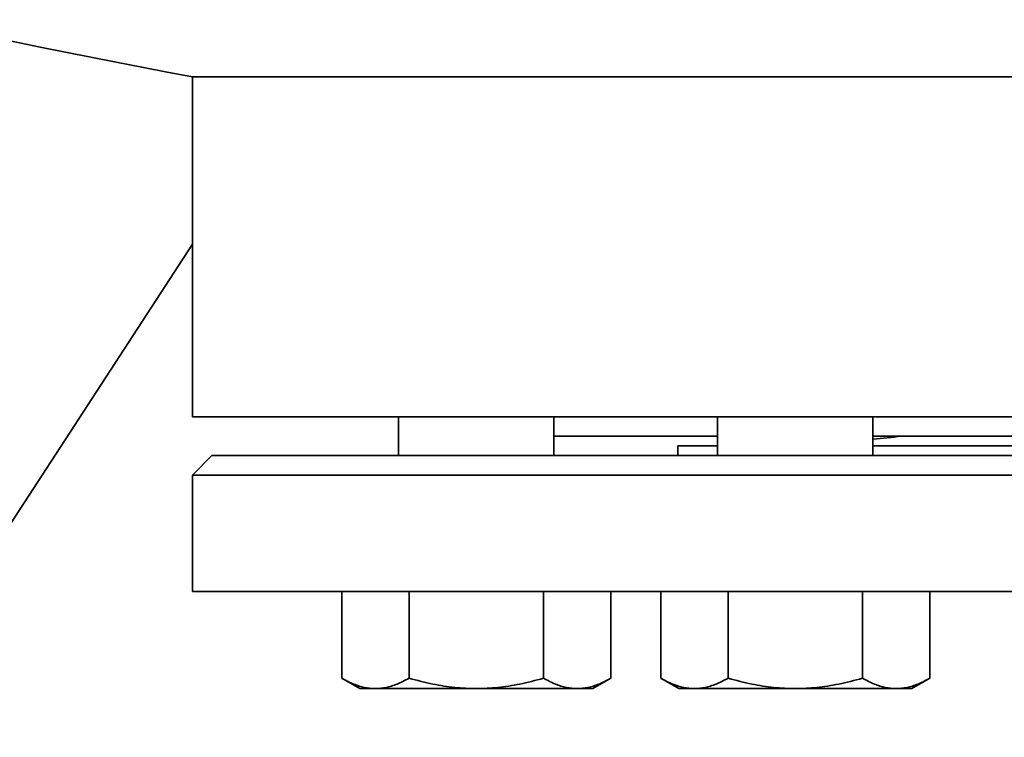
# Model space of a CAD drawing. Units: millimetres. Extents: x 529 to 3573, y 866 to 5478.
# Drawn here: x 2660 to 2761, y 2824 to 2898 of the extents above; entities that cross this region are included whole.
import ezdxf

# ---------------------------------------------------------------- set-up
doc = ezdxf.new("R2010")
doc.units = ezdxf.units.MM
doc.header["$LTSCALE"] = 20
doc.layers.add('Sichtbar (ISO)', color=7, linetype='Continuous', lineweight=35)

msp = doc.modelspace()

# ---------------------------------------------------------------- linework, layer by layer
at = {"layer": 'Sichtbar (ISO)'}
for p, q in [((2862.83, 2891.74), (2677.83, 2891.74)), ((2862.83, 2891.74), (2677.83, 2891.74)), ((2677.83, 2856.74), (2677.83, 2891.74)), ((2491.06, 2587.7), (2677.83, 2874.5)), ((2862.83, 2856.74), (2677.83, 2856.74)), ((2699.06, 2852.74), (2699.06, 2856.74)), ((2715.06, 2852.74), (2715.06, 2856.74)), ((2731.91, 2852.74), (2731.91, 2856.74)), ((2747.91, 2852.74), (2747.91, 2856.74)), ((2731.91, 2854.74), (2715.06, 2854.74)), ((2792.6, 2854.74), (2747.91, 2854.74)), ((2731.91, 2853.74), (2727.83, 2853.74)), ((2727.83, 2852.74), (2727.83, 2853.74)), ((2792.6, 2853.74), (2747.91, 2853.74)), ((2679.83, 2852.74), (2677.83, 2850.74)), ((2862.83, 2852.74), (2679.83, 2852.74)), ((2862.83, 2850.74), (2677.83, 2850.74)), ((2677.83, 2838.74), (2677.83, 2850.74)), ((2862.83, 2838.74), (2677.83, 2838.74)), ((2693.2, 2838.74), (2693.2, 2829.81)), ((2700.13, 2838.74), (2700.13, 2829.81)), ((2713.99, 2838.74), (2713.99, 2829.81)), ((2720.91, 2838.74), (2720.91, 2829.81)), ((2726.05, 2838.74), (2726.05, 2829.81)), ((2732.98, 2838.74), (2732.98, 2829.81)), ((2746.84, 2838.74), (2746.84, 2829.81)), ((2753.76, 2838.74), (2753.76, 2829.81)), ((2695.06, 2828.74), (2693.2, 2829.81)), ((2719.06, 2828.74), (2720.91, 2829.81)), ((2727.91, 2828.74), (2726.05, 2829.81)), ((2751.91, 2828.74), (2753.76, 2829.81)), ((2695.06, 2828.74), (2696.66, 2828.74)), ((2696.66, 2828.74), (2707.06, 2828.74)), ((2707.06, 2828.74), (2717.45, 2828.74)), ((2717.45, 2828.74), (2719.06, 2828.74)), ((2727.91, 2828.74), (2729.51, 2828.74)), ((2729.51, 2828.74), (2739.91, 2828.74)), ((2739.91, 2828.74), (2750.3, 2828.74)), ((2750.3, 2828.74), (2751.91, 2828.74))]:
    msp.add_line(p, q, dxfattribs=at)
at = {"layer": 'Sichtbar (ISO)', "flags": 128}
for points in [[(2693.2, 2829.81), (2693.36, 2829.72), (2693.52, 2829.64), (2693.67, 2829.56), (2693.83, 2829.48), (2693.98, 2829.4), (2694.13, 2829.34), (2694.27, 2829.27), (2694.42, 2829.21), (2694.57, 2829.15), (2694.71, 2829.1), (2694.85, 2829.05), (2695, 2829), (2695.14, 2828.96), (2695.28, 2828.92), (2695.42, 2828.89), (2695.56, 2828.86), (2695.7, 2828.83), (2695.83, 2828.81), (2695.97, 2828.79), (2696.11, 2828.77), (2696.25, 2828.76), (2696.39, 2828.75), (2696.53, 2828.74), (2696.66, 2828.74)], [(2696.66, 2828.74), (2696.8, 2828.74), (2696.94, 2828.75), (2697.08, 2828.76), (2697.22, 2828.77), (2697.36, 2828.79), (2697.5, 2828.81), (2697.63, 2828.83), (2697.77, 2828.86), (2697.91, 2828.89), (2698.05, 2828.92), (2698.19, 2828.96), (2698.33, 2829), (2698.48, 2829.05), (2698.62, 2829.1), (2698.76, 2829.15), (2698.91, 2829.21), (2699.06, 2829.27), (2699.2, 2829.34), (2699.35, 2829.4), (2699.5, 2829.48), (2699.66, 2829.56), (2699.81, 2829.64), (2699.97, 2829.72), (2700.13, 2829.81)], [(2700.13, 2829.81), (2700.45, 2829.72), (2700.76, 2829.64), (2701.07, 2829.56), (2701.38, 2829.48), (2701.68, 2829.4), (2701.98, 2829.34), (2702.28, 2829.27), (2702.57, 2829.21), (2702.86, 2829.15), (2703.15, 2829.1), (2703.43, 2829.05), (2703.72, 2829), (2704, 2828.96), (2704.28, 2828.92), (2704.56, 2828.89), (2704.84, 2828.86), (2705.12, 2828.83), (2705.4, 2828.81), (2705.67, 2828.79), (2705.95, 2828.77), (2706.23, 2828.76), (2706.5, 2828.75), (2706.78, 2828.74), (2707.06, 2828.74)], [(2707.06, 2828.74), (2707.34, 2828.74), (2707.61, 2828.75), (2707.89, 2828.76), (2708.17, 2828.77), (2708.44, 2828.79), (2708.72, 2828.81), (2709, 2828.83), (2709.27, 2828.86), (2709.55, 2828.89), (2709.83, 2828.92), (2710.11, 2828.96), (2710.4, 2829), (2710.68, 2829.05), (2710.97, 2829.1), (2711.26, 2829.15), (2711.55, 2829.21), (2711.84, 2829.27), (2712.14, 2829.34), (2712.43, 2829.4), (2712.74, 2829.48), (2713.04, 2829.56), (2713.35, 2829.64), (2713.67, 2829.72), (2713.99, 2829.81)], [(2713.99, 2829.81), (2714.14, 2829.72), (2714.3, 2829.64), (2714.46, 2829.56), (2714.61, 2829.48), (2714.76, 2829.4), (2714.91, 2829.34), (2715.06, 2829.27), (2715.21, 2829.21), (2715.35, 2829.15), (2715.5, 2829.1), (2715.64, 2829.05), (2715.78, 2829), (2715.92, 2828.96), (2716.06, 2828.92), (2716.2, 2828.89), (2716.34, 2828.86), (2716.48, 2828.83), (2716.62, 2828.81), (2716.76, 2828.79), (2716.9, 2828.77), (2717.03, 2828.76), (2717.17, 2828.75), (2717.31, 2828.74), (2717.45, 2828.74)], [(2717.45, 2828.74), (2717.59, 2828.74), (2717.73, 2828.75), (2717.87, 2828.76), (2718, 2828.77), (2718.14, 2828.79), (2718.28, 2828.81), (2718.42, 2828.83), (2718.56, 2828.86), (2718.7, 2828.89), (2718.84, 2828.92), (2718.98, 2828.96), (2719.12, 2829), (2719.26, 2829.05), (2719.4, 2829.1), (2719.55, 2829.15), (2719.69, 2829.21), (2719.84, 2829.27), (2719.99, 2829.34), (2720.14, 2829.4), (2720.29, 2829.48), (2720.44, 2829.56), (2720.6, 2829.64), (2720.75, 2829.72), (2720.91, 2829.81)], [(2726.05, 2829.81), (2726.21, 2829.72), (2726.37, 2829.64), (2726.52, 2829.56), (2726.67, 2829.48), (2726.83, 2829.4), (2726.98, 2829.34), (2727.12, 2829.27), (2727.27, 2829.21), (2727.42, 2829.15), (2727.56, 2829.1), (2727.7, 2829.05), (2727.84, 2829), (2727.99, 2828.96), (2728.13, 2828.92), (2728.27, 2828.89), (2728.41, 2828.86), (2728.54, 2828.83), (2728.68, 2828.81), (2728.82, 2828.79), (2728.96, 2828.77), (2729.1, 2828.76), (2729.24, 2828.75), (2729.38, 2828.74), (2729.51, 2828.74)], [(2729.51, 2828.74), (2729.65, 2828.74), (2729.79, 2828.75), (2729.93, 2828.76), (2730.07, 2828.77), (2730.21, 2828.79), (2730.35, 2828.81), (2730.48, 2828.83), (2730.62, 2828.86), (2730.76, 2828.89), (2730.9, 2828.92), (2731.04, 2828.96), (2731.18, 2829), (2731.33, 2829.05), (2731.47, 2829.1), (2731.61, 2829.15), (2731.76, 2829.21), (2731.91, 2829.27), (2732.05, 2829.34), (2732.2, 2829.4), (2732.35, 2829.48), (2732.51, 2829.56), (2732.66, 2829.64), (2732.82, 2829.72), (2732.98, 2829.81)], [(2732.98, 2829.81), (2733.3, 2829.72), (2733.61, 2829.64), (2733.92, 2829.56), (2734.23, 2829.48), (2734.53, 2829.4), (2734.83, 2829.34), (2735.12, 2829.27), (2735.42, 2829.21), (2735.71, 2829.15), (2736, 2829.1), (2736.28, 2829.05), (2736.57, 2829), (2736.85, 2828.96), (2737.13, 2828.92), (2737.41, 2828.89), (2737.69, 2828.86), (2737.97, 2828.83), (2738.24, 2828.81), (2738.52, 2828.79), (2738.8, 2828.77), (2739.07, 2828.76), (2739.35, 2828.75), (2739.63, 2828.74), (2739.91, 2828.74)], [(2739.91, 2828.74), (2740.18, 2828.74), (2740.46, 2828.75), (2740.74, 2828.76), (2741.02, 2828.77), (2741.29, 2828.79), (2741.57, 2828.81), (2741.85, 2828.83), (2742.12, 2828.86), (2742.4, 2828.89), (2742.68, 2828.92), (2742.96, 2828.96), (2743.25, 2829), (2743.53, 2829.05), (2743.82, 2829.1), (2744.1, 2829.15), (2744.4, 2829.21), (2744.69, 2829.27), (2744.98, 2829.34), (2745.28, 2829.4), (2745.59, 2829.48), (2745.89, 2829.56), (2746.2, 2829.64), (2746.52, 2829.72), (2746.84, 2829.81)], [(2746.84, 2829.81), (2746.99, 2829.72), (2747.15, 2829.64), (2747.31, 2829.56), (2747.46, 2829.48), (2747.61, 2829.4), (2747.76, 2829.34), (2747.91, 2829.27), (2748.06, 2829.21), (2748.2, 2829.15), (2748.34, 2829.1), (2748.49, 2829.05), (2748.63, 2829), (2748.77, 2828.96), (2748.91, 2828.92), (2749.05, 2828.89), (2749.19, 2828.86), (2749.33, 2828.83), (2749.47, 2828.81), (2749.61, 2828.79), (2749.74, 2828.77), (2749.88, 2828.76), (2750.02, 2828.75), (2750.16, 2828.74), (2750.3, 2828.74)], [(2750.3, 2828.74), (2750.44, 2828.74), (2750.58, 2828.75), (2750.72, 2828.76), (2750.85, 2828.77), (2750.99, 2828.79), (2751.13, 2828.81), (2751.27, 2828.83), (2751.41, 2828.86), (2751.55, 2828.89), (2751.69, 2828.92), (2751.83, 2828.96), (2751.97, 2829), (2752.11, 2829.05), (2752.25, 2829.1), (2752.4, 2829.15), (2752.54, 2829.21), (2752.69, 2829.27), (2752.84, 2829.34), (2752.99, 2829.4), (2753.14, 2829.48), (2753.29, 2829.56), (2753.45, 2829.64), (2753.6, 2829.72), (2753.76, 2829.81)]]:
    msp.add_lwpolyline(points, dxfattribs=at)
at = {"layer": 'Sichtbar (ISO)'}
for centre, radius, start, end in [((2922.83, 4183.92), 1315.2, 244.44019, 259.26403), ((2734.07, 2994.74), 141, 275.6334, 276.8249)]:
    msp.add_arc(centre, radius, start, end, dxfattribs=at)

doc.saveas('drawing.dxf')
